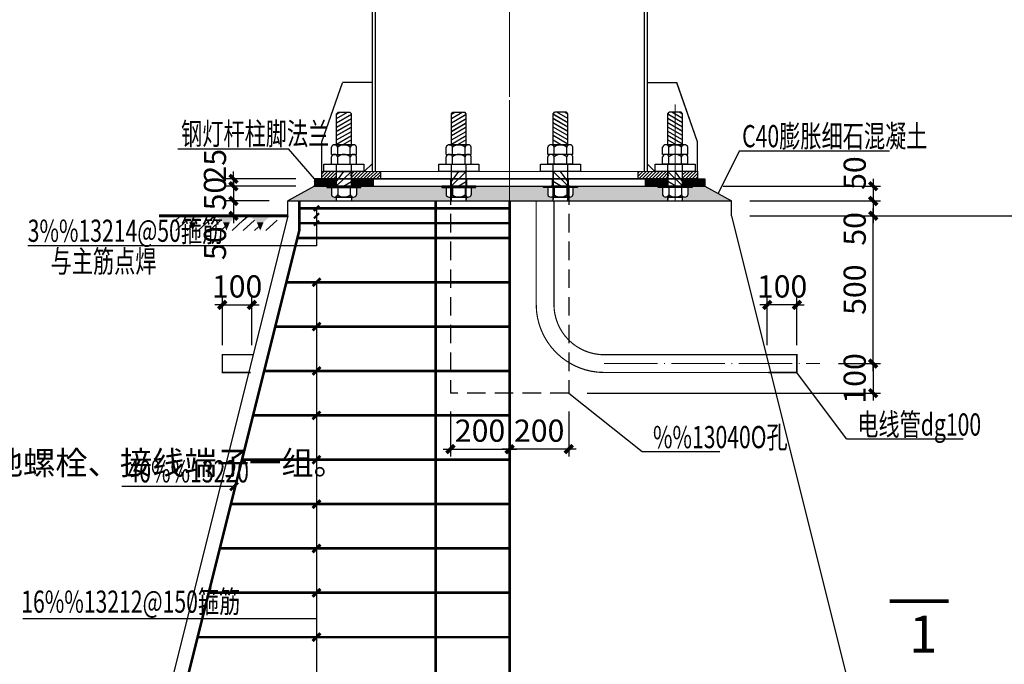
# Model space of a CAD drawing. Extents: x -851 to 12327, y 0 to 1918.
# Drawn here: x 10220 to 10353, y 231 to 319 of the extents above; entities that cross this region are included whole.
import ezdxf

# ---------------------------------------------------------------- set-up
doc = ezdxf.new("R2010")
doc.units = 0
doc.header["$MEASUREMENT"] = 0
doc.linetypes.add('ACAD_ISO04W100', pattern=[30, 24, -3, 0, -3])
doc.linetypes.add('DASHED', pattern=[0.75, 0.5, -0.25])
doc.layers.get('0').update_dxf_attribs({"linetype": 'CONTINUOUS'})
doc.layers.get('Defpoints').update_dxf_attribs({"linetype": 'CONTINUOUS'})
for name, color, linetype, lineweight in [('AXIS', 1, 'ACAD_ISO04W100', 0), ('REIN', 1, 'CONTINUOUS', 0), ('TEXT', 4, 'CONTINUOUS', 0)]:
    doc.layers.add(name, color=color, linetype=linetype, lineweight=lineweight)
for name, color, linetype in [('DIM', 3, 'CONTINUOUS'), ('THICK', 6, 'CONTINUOUS'), ('仿宋体2.5', 7, 'CONTINUOUS')]:
    doc.layers.add(name, color=color, linetype=linetype)
doc.styles.add('TSSD_DIMENSION', font='tssdeng.shx', dxfattribs={"width": 0.7, "bigfont": 'Hztxt.shx'})
doc.styles.add('TSSD_Label', font='tssdeng.shx', dxfattribs={"width": 0.7, "bigfont": 'hztxt.shx'})
doc.styles.add('TSSD_Rein', font='tssdeng.shx', dxfattribs={"width": 0.8, "bigfont": 'hztxt.shx'})
doc.styles.add('仿宋_GB2312', font='txt')
doc.dimstyles.new('TSSD_25_1', dxfattribs={"dimtxt": 3, "dimasz": 1, "dimexe": 1, "dimexo": 2.5, "dimgap": 1, "dimtad": 1, "dimdec": 0, "dimlfac": 25, "dimzin": 0, "dimdsep": 46, "dimtxsty": 'TSSD_DIMENSION', "dimblk": 'ARCHTICK', "dimblk1": 'ARCHTICK', "dimblk2": 'ARCHTICK', "dimcen": 0, "dimdle": 1, "dimclrt": 7, "dimadec": 0, "dimazin": 0, "dimtfac": 1, "dimtdec": 0, "dimtix": 1, "dimtmove": 2, "dimatfit": 3, "dimfxl": 1, "dimtolj": 1, "dimtzin": 0, "dimarcsym": 0})
pattern_1 = [(45, (121343.40265, -81941.197), (-0.224506403, 0.224506403), [])]

# ---------------------------------------------------------------- blocks, each defined once
blk = doc.blocks.new('_ArchTick')
at = {"color": 0, "linetype": 'ByBlock', "const_width": 0.5}
blk.add_lwpolyline([(-0.53, -0.53), (0.53, 0.53)], dxfattribs=at)
blk = doc.blocks.new('*D599')
at = {"layer": 'Defpoints', "color": 0, "transparency": 16777216}
for p in [(10316.58, 292.03), (10376.45, 292.03), (10336.58, 212.03)]:
    blk.add_point(p, dxfattribs=at)
at = {"layer": 'DIM', "color": 0, "lineweight": -2, "transparency": 16777216}
for p, q in [((10376.45, 211.03), (10376.45, 293.03)), ((10319.08, 292.03), (10377.45, 292.03)), ((10339.08, 212.03), (10377.45, 212.03))]:
    blk.add_line(p, q, dxfattribs=at)
for p, rotation in [((10376.45, 292.03), 90), ((10376.45, 212.03), 270)]:
    blk.add_blockref('_ArchTick', p, dxfattribs=dict(at, rotation=rotation))
at = {"layer": 'DIM', "color": 7, "transparency": 16777216, "insert": (10373.95, 252.03), "char_height": 3, "attachment_point": 5, "rotation": 90, "style": 'TSSD_DIMENSION'}
blk.add_mtext('\\A1;2000', dxfattribs=at)
blk = doc.blocks.new('$LinePat$自然土壤')
at = {"color": 0}
for p, q in [((0, -90), (71, -19)), ((0, -300), (211, -89)), ((420, -300), (630, -90)), ((210, -300), (286, -224))]:
    blk.add_line(p, q, dxfattribs=at)
for points in [[(0, 0), (630, 0), (168, -45), (462, -45)], [(168, -45), (462, -45), (252, -132), (378, -132)], [(252, -132), (378, -132), (315, -300)]]:
    blk.add_solid(points, dxfattribs=at)
blk = doc.blocks.new('*D600')
at = {"layer": 'Defpoints', "color": 0, "transparency": 16777216}
for p in [(10327.21, 292.03), (10335.75, 292.03), (10328.54, 272.03)]:
    blk.add_point(p, dxfattribs=at)
at = {"layer": 'DIM', "color": 0, "lineweight": -2, "transparency": 16777216}
for p, q in [((10335.75, 271.03), (10335.75, 293.03)), ((10329.71, 292.03), (10336.75, 292.03)), ((10331.04, 272.03), (10336.75, 272.03))]:
    blk.add_line(p, q, dxfattribs=at)
for p, rotation in [((10335.75, 292.03), 90), ((10335.75, 272.03), 270)]:
    blk.add_blockref('_ArchTick', p, dxfattribs=dict(at, rotation=rotation))
at = {"layer": 'DIM', "color": 7, "transparency": 16777216, "insert": (10333.25, 282.03), "char_height": 3, "attachment_point": 5, "rotation": 90, "style": 'TSSD_DIMENSION'}
blk.add_mtext('\\A1;500', dxfattribs=at)
blk = doc.blocks.new('*D601')
at = {"layer": 'Defpoints', "color": 0, "transparency": 16777216}
for p in [(10328.54, 272.03), (10294.58, 268.03), (10335.75, 268.03)]:
    blk.add_point(p, dxfattribs=at)
at = {"layer": 'DIM', "color": 0, "lineweight": -2, "transparency": 16777216}
for p, q in [((10335.75, 272.03), (10335.75, 273.03)), ((10331.04, 272.03), (10336.75, 272.03)), ((10335.75, 272.03), (10335.75, 268.03)), ((10297.08, 268.03), (10336.75, 268.03)), ((10335.75, 268.03), (10335.75, 267.03))]:
    blk.add_line(p, q, dxfattribs=at)
for p, rotation in [((10335.75, 272.03), 270), ((10335.75, 268.03), 90)]:
    blk.add_blockref('_ArchTick', p, dxfattribs=dict(at, rotation=rotation))
at = {"layer": 'DIM', "color": 7, "transparency": 16777216, "insert": (10333.25, 270.03), "char_height": 3, "attachment_point": 5, "rotation": 90, "style": 'TSSD_DIMENSION'}
blk.add_mtext('\\A1;100', dxfattribs=at)
blk = doc.blocks.new('*D602')
at = {"layer": 'Defpoints', "color": 0, "transparency": 16777216}
for p in [(10321.43, 279.97), (10321.43, 272.03), (10325.43, 272.03)]:
    blk.add_point(p, dxfattribs=at)
at = {"layer": 'DIM', "color": 0, "lineweight": -2, "transparency": 16777216}
for p, q in [((10321.43, 274.53), (10321.43, 280.97)), ((10325.43, 274.53), (10325.43, 280.97)), ((10321.43, 279.97), (10320.43, 279.97)), ((10325.43, 279.97), (10321.43, 279.97)), ((10325.43, 279.97), (10326.43, 279.97))]:
    blk.add_line(p, q, dxfattribs=at)
blk.add_blockref('_ArchTick', (10321.43, 279.97), dxfattribs=at)
at = {"layer": 'DIM', "color": 0, "lineweight": -2, "transparency": 16777216, "rotation": 180}
blk.add_blockref('_ArchTick', (10325.43, 279.97), dxfattribs=at)
at = {"layer": 'DIM', "color": 7, "transparency": 16777216, "insert": (10323.43, 282.47), "char_height": 3, "attachment_point": 5, "style": 'TSSD_DIMENSION'}
blk.add_mtext('\\A1;100', dxfattribs=at)
blk = doc.blocks.new('*D603')
at = {"layer": 'Defpoints', "color": 0, "transparency": 16777216}
for p in [(10260.18, 297.03), (10249.23, 296.03), (10260.18, 296.03)]:
    blk.add_point(p, dxfattribs=at)
at = {"layer": 'DIM', "color": 0, "lineweight": -2, "transparency": 16777216}
for p, q in [((10257.68, 297.03), (10248.23, 297.03)), ((10249.23, 297.03), (10249.23, 298.03)), ((10249.23, 297.03), (10249.23, 296.03)), ((10257.68, 296.03), (10248.23, 296.03)), ((10249.23, 296.03), (10249.23, 295.03))]:
    blk.add_line(p, q, dxfattribs=at)
for p, rotation in [((10249.23, 297.03), 270), ((10249.23, 296.03), 90)]:
    blk.add_blockref('_ArchTick', p, dxfattribs=dict(at, rotation=rotation))
at = {"layer": 'DIM', "color": 7, "transparency": 16777216, "insert": (10246.73, 298.8), "char_height": 3, "attachment_point": 5, "rotation": 90, "style": 'TSSD_DIMENSION'}
blk.add_mtext('\\A1;25', dxfattribs=at)
blk = doc.blocks.new('*D604')
at = {"layer": 'Defpoints', "color": 0, "transparency": 16777216}
for p in [(10260.18, 296.03), (10249.23, 294.03), (10256.58, 294.03)]:
    blk.add_point(p, dxfattribs=at)
at = {"layer": 'DIM', "color": 0, "lineweight": -2, "transparency": 16777216}
for p, q in [((10249.23, 296.03), (10249.23, 297.03)), ((10257.68, 296.03), (10248.23, 296.03)), ((10249.23, 296.03), (10249.23, 294.03)), ((10254.08, 294.03), (10248.23, 294.03)), ((10249.23, 294.03), (10249.23, 293.03))]:
    blk.add_line(p, q, dxfattribs=at)
for p, rotation in [((10249.23, 296.03), 270), ((10249.23, 294.03), 90)]:
    blk.add_blockref('_ArchTick', p, dxfattribs=dict(at, rotation=rotation))
at = {"layer": 'DIM', "color": 7, "transparency": 16777216, "insert": (10246.73, 295.03), "char_height": 3, "attachment_point": 5, "rotation": 90, "style": 'TSSD_DIMENSION'}
blk.add_mtext('\\A1;50', dxfattribs=at)
blk = doc.blocks.new('*D605')
at = {"layer": 'Defpoints', "color": 0, "transparency": 16777216}
for p in [(10256.58, 294.03), (10249.23, 292.03), (10256.58, 292.03)]:
    blk.add_point(p, dxfattribs=at)
at = {"layer": 'DIM', "color": 0, "lineweight": -2, "transparency": 16777216}
for p, q in [((10249.23, 295.03), (10249.23, 291.03)), ((10254.08, 294.03), (10248.23, 294.03)), ((10254.08, 292.03), (10248.23, 292.03))]:
    blk.add_line(p, q, dxfattribs=at)
for p, rotation in [((10249.23, 294.03), 90), ((10249.23, 292.03), 270)]:
    blk.add_blockref('_ArchTick', p, dxfattribs=dict(at, rotation=rotation))
at = {"layer": 'DIM', "color": 7, "transparency": 16777216, "insert": (10246.73, 288.31), "char_height": 3, "attachment_point": 5, "rotation": 90, "style": 'TSSD_DIMENSION'}
blk.add_mtext('\\A1;50', dxfattribs=at)
blk = doc.blocks.new('*D606')
at = {"layer": 'Defpoints', "color": 0, "transparency": 16777216}
for p in [(10278.58, 268.03), (10286.58, 268.03), (10286.58, 260.46)]:
    blk.add_point(p, dxfattribs=at)
at = {"layer": 'DIM', "color": 0, "lineweight": -2, "transparency": 16777216}
for p, q in [((10278.58, 265.53), (10278.58, 259.46)), ((10286.58, 265.53), (10286.58, 259.46)), ((10277.58, 260.46), (10287.58, 260.46))]:
    blk.add_line(p, q, dxfattribs=at)
at = {"layer": 'DIM', "color": 0, "lineweight": -2, "transparency": 16777216, "rotation": 180}
blk.add_blockref('_ArchTick', (10278.58, 260.46), dxfattribs=at)
at = {"layer": 'DIM', "color": 0, "lineweight": -2, "transparency": 16777216}
blk.add_blockref('_ArchTick', (10286.58, 260.46), dxfattribs=at)
at = {"layer": 'DIM', "color": 7, "transparency": 16777216, "insert": (10282.58, 262.96), "char_height": 3, "attachment_point": 5, "style": 'TSSD_DIMENSION'}
blk.add_mtext('\\A1;200', dxfattribs=at)
blk = doc.blocks.new('*D607')
at = {"layer": 'Defpoints', "color": 0, "transparency": 16777216}
for p in [(10286.58, 268.03), (10294.58, 268.03), (10286.58, 260.46)]:
    blk.add_point(p, dxfattribs=at)
at = {"layer": 'DIM', "color": 0, "lineweight": -2, "transparency": 16777216}
for p, q in [((10286.58, 265.53), (10286.58, 259.46)), ((10294.58, 265.53), (10294.58, 259.46)), ((10295.58, 260.46), (10285.58, 260.46))]:
    blk.add_line(p, q, dxfattribs=at)
at = {"layer": 'DIM', "color": 0, "lineweight": -2, "transparency": 16777216, "rotation": 180}
blk.add_blockref('_ArchTick', (10286.58, 260.46), dxfattribs=at)
at = {"layer": 'DIM', "color": 0, "lineweight": -2, "transparency": 16777216}
blk.add_blockref('_ArchTick', (10294.58, 260.46), dxfattribs=at)
at = {"layer": 'DIM', "color": 7, "transparency": 16777216, "insert": (10290.58, 262.96), "char_height": 3, "attachment_point": 5, "style": 'TSSD_DIMENSION'}
blk.add_mtext('\\A1;200', dxfattribs=at)
blk = doc.blocks.new('*D608')
at = {"layer": 'Defpoints', "color": 0, "transparency": 16777216}
for p in [(10251.73, 279.97), (10247.73, 272.03), (10251.73, 272.03)]:
    blk.add_point(p, dxfattribs=at)
at = {"layer": 'DIM', "color": 0, "lineweight": -2, "transparency": 16777216}
for p, q in [((10247.73, 274.53), (10247.73, 280.97)), ((10251.73, 274.53), (10251.73, 280.97)), ((10247.73, 279.97), (10246.73, 279.97)), ((10247.73, 279.97), (10251.73, 279.97)), ((10251.73, 279.97), (10252.73, 279.97))]:
    blk.add_line(p, q, dxfattribs=at)
blk.add_blockref('_ArchTick', (10247.73, 279.97), dxfattribs=at)
at = {"layer": 'DIM', "color": 0, "lineweight": -2, "transparency": 16777216, "rotation": 180}
blk.add_blockref('_ArchTick', (10251.73, 279.97), dxfattribs=at)
at = {"layer": 'DIM', "color": 7, "transparency": 16777216, "insert": (10249.73, 282.47), "char_height": 3, "attachment_point": 5, "style": 'TSSD_DIMENSION'}
blk.add_mtext('\\A1;100', dxfattribs=at)
blk = doc.blocks.new('*D609')
at = {"layer": 'Defpoints', "color": 0, "transparency": 16777216}
for p in [(10312.98, 296.03), (10316.58, 294.03), (10335.75, 294.03)]:
    blk.add_point(p, dxfattribs=at)
at = {"layer": 'DIM', "color": 0, "lineweight": -2, "transparency": 16777216}
for p, q in [((10335.75, 297.03), (10335.75, 293.03)), ((10315.48, 296.03), (10336.75, 296.03)), ((10319.08, 294.03), (10336.75, 294.03))]:
    blk.add_line(p, q, dxfattribs=at)
for p, rotation in [((10335.75, 296.03), 90), ((10335.75, 294.03), 270)]:
    blk.add_blockref('_ArchTick', p, dxfattribs=dict(at, rotation=rotation))
at = {"layer": 'DIM', "color": 7, "transparency": 16777216, "insert": (10333.25, 297.8), "char_height": 3, "attachment_point": 5, "rotation": 90, "style": 'TSSD_DIMENSION'}
blk.add_mtext('\\A1;50', dxfattribs=at)
blk = doc.blocks.new('*D610')
at = {"layer": 'Defpoints', "color": 0, "transparency": 16777216}
for p in [(10316.58, 294.03), (10316.58, 292.03), (10335.75, 292.03)]:
    blk.add_point(p, dxfattribs=at)
at = {"layer": 'DIM', "color": 0, "lineweight": -2, "transparency": 16777216}
for p, q in [((10335.75, 295.03), (10335.75, 291.03)), ((10319.08, 294.03), (10336.75, 294.03)), ((10319.08, 292.03), (10336.75, 292.03))]:
    blk.add_line(p, q, dxfattribs=at)
for p, rotation in [((10335.75, 294.03), 90), ((10335.75, 292.03), 270)]:
    blk.add_blockref('_ArchTick', p, dxfattribs=dict(at, rotation=rotation))
at = {"layer": 'DIM', "color": 7, "transparency": 16777216, "insert": (10333.25, 290.26), "char_height": 3, "attachment_point": 5, "rotation": 90, "style": 'TSSD_DIMENSION'}
blk.add_mtext('\\A1;50', dxfattribs=at)

msp = doc.modelspace()

# ---------------------------------------------------------------- hatches: boundary and pattern name
at = {"linetype": 'ByBlock'}
h = msp.add_hatch(dxfattribs=at)
h.set_pattern_fill('ANSI33', color=8, scale=0.02)
h.set_pattern_definition([(45, (9431.06016, 1603.32716), (-0.089802561, 0.089802561), []), (45, (9431.14996, 1603.32716), (-0.089802561, 0.089802561), [0.0635, -0.03175])])
h.paths.add_polyline_path([(10263.10368, 296.0298), (10263.10368, 297.0298), (10260.17868, 297.0298), (10260.17868, 296.0298)])
h.paths.add_polyline_path([(10265.25368, 297.0298), (10265.25368, 296.0298), (10268.17868, 296.0298), (10268.17868, 297.0298)])
h = msp.add_hatch()
h.set_pattern_fill('ANSI31', color=8, scale=0.1)
h.set_pattern_definition(pattern_1)
h.paths.add_polyline_path([(10269.17868, 298.0298), (10265.02181, 298.0298), (10265.02181, 297.0298), (10269.17868, 297.0298)])
h.paths.add_polyline_path([(10263.17868, 298.0298), (10262.35618, 298.0298), (10261.17868, 298.0298), (10261.17868, 297.0298), (10263.17868, 297.0298)])
h = msp.add_hatch()
h.set_pattern_fill('ANSI31', color=8, scale=0.1)
h.set_pattern_definition(pattern_1)
h.paths.add_polyline_path([(10303.97868, 298.0298), (10308.13554, 298.0298), (10308.13554, 297.0298), (10303.97868, 297.0298)])
h.paths.add_polyline_path([(10309.97868, 298.0298), (10310.80118, 298.0298), (10311.97868, 298.0298), (10311.97868, 297.0298), (10309.97868, 297.0298)])
h = msp.add_hatch(dxfattribs=at)
h.set_pattern_fill('ANSI33', color=8, scale=0.02)
h.set_pattern_definition([(45, (9475.86016, 1603.32716), (-0.089802561, 0.089802561), []), (45, (9475.94996, 1603.32716), (-0.089802561, 0.089802561), [0.0635, -0.03175])])
h.paths.add_polyline_path([(10307.90368, 296.0298), (10307.90368, 297.0298), (10304.97868, 297.0298), (10304.97868, 296.0298)])
h.paths.add_polyline_path([(10310.05368, 297.0298), (10310.05368, 296.0298), (10312.97868, 296.0298), (10312.97868, 297.0298)])
h = msp.add_hatch(dxfattribs=at)
h.set_pattern_fill('AR-CONC', color=8, scale=0.01)
h.set_pattern_definition([(50, (9431.0602, 1603.3272), (1.8218467, -0.1593909), [0.1905, -2.0955]), (355, (9431.0602, 1603.3272), (-0.3524283, 1.9105664), [0.1524, -1.6764]), (100.451, (9431.212, 1603.3139), (1.469425, 1.7511669), [0.1619, -1.7809]), (46.1842, (9431.0602, 1603.8352), (2.7107904, -0.4204233), [0.28575, -3.14325]), (96.6356, (9431.286, 1603.8), (2.3740423, 2.4742556), [0.24285, -2.67135]), (351.184, (9431.0602, 1603.8352), (2.374046, 2.474251), [0.2286, -2.5146]), (21, (9431.3142, 1603.7082), (1.5161488, -1.0226552), [0.1905, -2.0955]), (326, (9431.3142, 1603.7082), (0.6180203, 1.8418797), [0.1524, -1.6764]), (71.4514, (9431.4405, 1603.623), (2.134165, 0.8192286), [0.1619, -1.7809]), (37.5, (9431.06016, 1603.32716), (0.03088603, 0.8455504), [0, -1.65608, 0, -1.7018, 0, -1.68275]), (7.5, (9431.0602, 1603.3272), (0.6681966, 1.00180575), [0, -0.97028, 0, -1.61798, 0, -0.64135]), (327.5, (9430.49374, 1603.32716), (1.35590595, -0.05728744), [0, -0.635, 0, -1.9812, 0, -2.6289]), (317.5, (9430.2397, 1603.3272), (1.4812918, 0.2542649), [0, -0.8255, 0, -1.31572, 0, -1.8669])])
h.paths.add_polyline_path([(10262.47868, 295.852), (10261.87811, 295.852), (10261.87811, 296.0298), (10260.17868, 296.0298), (10256.57868, 294.0298), (10263.17868, 294.0298), (10263.17868, 294.55201), (10262.90681, 294.55201, -0.340517255), (10262.47868, 294.877)])
h.paths.add_polyline_path([(10278.00368, 294.877), (10278.00368, 295.852), (10277.40311, 295.852), (10277.40311, 296.0298), (10266.47925, 296.0298), (10266.47925, 295.852), (10265.87867, 295.852), (10265.87867, 294.87703, -0.33787806), (10265.45474, 294.55201), (10265.17868, 294.55201), (10265.17868, 294.2298), (10265.17868, 294.0298), (10278.70368, 294.0298), (10278.70368, 294.55201), (10278.43181, 294.55201, -0.340517255)])
h.paths.add_polyline_path([(10286.57868, 296.0298), (10282.00425, 296.0298), (10282.00425, 295.852), (10281.40367, 295.852), (10281.40367, 294.87703, -0.33787806), (10280.97974, 294.55201), (10280.70368, 294.55201), (10280.70368, 294.2298), (10280.70368, 294.0298), (10286.57868, 294.0298)])
h.paths.add_polyline_path([(10291.75368, 294.87703), (10291.75368, 295.852), (10291.15311, 295.852), (10291.15311, 296.0298), (10286.57868, 296.0298), (10286.57868, 294.0298), (10292.45368, 294.0298), (10292.45368, 294.55201), (10292.17975, 294.55201, -0.339232401)])
h.paths.add_polyline_path([(10307.27868, 295.852), (10306.67811, 295.852), (10306.67811, 296.0298), (10304.97868, 296.0298), (10295.75425, 296.0298), (10295.75425, 295.852), (10295.15367, 295.852), (10295.15367, 294.877, -0.336561012), (10294.7318, 294.55201), (10294.45368, 294.55201), (10294.45368, 294.2298), (10294.45368, 294.0298), (10307.97868, 294.0298), (10307.97868, 294.55201), (10307.70475, 294.55201, -0.339232401), (10307.27868, 294.87703)])
h.paths.add_polyline_path([(10312.97868, 296.0298), (10311.27925, 296.0298), (10311.27925, 295.852), (10310.67867, 295.852), (10310.67867, 294.877, -0.336561012), (10310.2568, 294.55201), (10309.97868, 294.55201), (10309.97868, 294.2298), (10309.97868, 294.0298), (10316.57868, 294.0298)])

# ---------------------------------------------------------------- linework, layer by layer
for p, q in [((10267.97868, 334.76011), (10267.97868, 298.0298)), ((10268.37868, 334.76011), (10268.37868, 298.0298)), ((10304.77868, 334.78276), (10304.77868, 298.05244)), ((10305.17868, 334.78276), (10305.17868, 298.05244)), ((10261.17868, 302.0298), (10263.97868, 310.0298)), ((10267.97868, 310.05244), (10263.97868, 310.05244)), ((10305.17868, 310.05244), (10309.17868, 310.05244)), ((10305.17868, 310.05244), (10309.17868, 310.05244)), ((10311.97868, 302.05244), (10309.17868, 310.05244)), ((10311.97868, 302.0298), (10309.17868, 310.0298)), ((10263.17868, 305.8298), (10263.37868, 306.0298)), ((10263.17868, 301.62979), (10263.17868, 305.8298)), ((10263.37868, 306.0298), (10264.97868, 306.0298)), ((10265.17868, 305.8298), (10264.97868, 306.0298)), ((10265.17868, 301.62979), (10265.17868, 305.8298)), ((10278.70368, 305.8298), (10278.90368, 306.0298)), ((10278.70368, 301.62979), (10278.70368, 305.8298)), ((10278.90368, 306.0298), (10280.50368, 306.0298)), ((10280.70368, 305.8298), (10280.50368, 306.0298)), ((10280.70368, 301.62979), (10280.70368, 305.8298)), ((10292.45368, 305.8298), (10292.65368, 306.0298)), ((10292.45368, 301.62979), (10292.45368, 305.8298)), ((10294.25368, 306.0298), (10292.65368, 306.0298)), ((10294.45368, 305.8298), (10294.25368, 306.0298)), ((10294.45368, 301.62979), (10294.45368, 305.8298)), ((10307.97868, 305.8298), (10308.17868, 306.0298)), ((10307.97868, 301.62979), (10307.97868, 305.8298)), ((10309.77868, 306.0298), (10308.17868, 306.0298)), ((10309.97868, 305.8298), (10309.77868, 306.0298)), ((10309.97868, 301.62979), (10309.97868, 305.8298)), ((10241.72286, 301.10313), (10256.65982, 301.10313)), ((10261.17868, 298.0298), (10261.17868, 302.0298)), ((10262.47868, 300.3298), (10262.47868, 301.3048)), ((10262.90368, 301.6298), (10265.45367, 301.6298)), ((10265.17868, 301.62979), (10263.17868, 301.62979)), ((10263.32868, 300.3298), (10263.32868, 301.3048)), ((10265.17868, 301.72039), (10265.02176, 301.62979)), ((10265.02868, 300.3298), (10265.02868, 301.3048)), ((10265.87867, 300.3298), (10265.87867, 301.3048)), ((10278.00368, 300.3298), (10278.00368, 301.3048)), ((10278.42868, 301.6298), (10280.97867, 301.6298)), ((10280.70368, 301.62979), (10278.70368, 301.62979)), ((10278.85368, 300.3298), (10278.85368, 301.3048)), ((10280.70368, 301.72039), (10280.54676, 301.62979)), ((10280.55368, 300.3298), (10280.55368, 301.3048)), ((10281.40367, 300.3298), (10281.40367, 301.3048)), ((10291.75368, 300.3298), (10291.75368, 301.3048)), ((10294.72867, 301.6298), (10292.17868, 301.6298)), ((10292.45368, 301.72039), (10292.6106, 301.62979)), ((10292.45368, 301.62979), (10294.45368, 301.62979)), ((10292.60368, 300.3298), (10292.60368, 301.3048)), ((10294.30368, 300.3298), (10294.30368, 301.3048)), ((10295.15367, 300.3298), (10295.15367, 301.3048)), ((10307.27868, 300.3298), (10307.27868, 301.3048)), ((10310.25367, 301.6298), (10307.70368, 301.6298)), ((10307.97868, 301.72039), (10308.1356, 301.62979)), ((10307.97868, 301.62979), (10309.97868, 301.62979)), ((10308.12868, 300.3298), (10308.12868, 301.3048)), ((10309.82868, 300.3298), (10309.82868, 301.3048)), ((10310.67867, 300.3298), (10310.67867, 301.3048)), ((10311.97868, 298.05244), (10311.97868, 302.05244)), ((10311.97868, 298.0298), (10311.97868, 302.0298)), ((10262.47868, 300.3298), (10265.87867, 300.3298)), ((10262.47868, 299.0298), (10262.47868, 300.00479)), ((10262.90368, 300.3298), (10265.45367, 300.3298)), ((10263.32868, 299.0298), (10263.32868, 300.00479)), ((10265.02868, 299.0298), (10265.02868, 300.00479)), ((10265.87867, 299.0298), (10265.87867, 300.00479)), ((10278.00368, 300.3298), (10281.40367, 300.3298)), ((10278.00368, 299.0298), (10278.00368, 300.00479)), ((10278.42868, 300.3298), (10280.97867, 300.3298)), ((10278.85368, 299.0298), (10278.85368, 300.00479)), ((10280.55368, 299.0298), (10280.55368, 300.00479)), ((10281.40367, 299.0298), (10281.40367, 300.00479)), ((10295.15367, 300.3298), (10291.75368, 300.3298)), ((10291.75368, 299.0298), (10291.75368, 300.00479)), ((10294.72867, 300.3298), (10292.17868, 300.3298)), ((10292.60368, 299.0298), (10292.60368, 300.00479)), ((10294.30368, 299.0298), (10294.30368, 300.00479)), ((10295.15367, 299.0298), (10295.15367, 300.00479)), ((10310.67867, 300.3298), (10307.27868, 300.3298)), ((10307.27868, 299.0298), (10307.27868, 300.00479)), ((10310.25367, 300.3298), (10307.70368, 300.3298)), ((10308.12868, 299.0298), (10308.12868, 300.00479)), ((10309.82868, 299.0298), (10309.82868, 300.00479)), ((10310.67867, 299.0298), (10310.67867, 300.00479)), ((10317.60538, 300.77862), (10314.77868, 295.0298)), ((10337.93785, 300.77862), (10317.60538, 300.77862)), ((10262.47868, 299.0298), (10265.87867, 299.0298)), ((10263.17868, 296.0298), (10263.17868, 299.0298)), ((10265.17868, 296.0298), (10265.17868, 299.0298)), ((10267.97868, 299.05244), (10266.97868, 298.05244)), ((10278.00368, 299.0298), (10281.40367, 299.0298)), ((10278.70368, 296.0298), (10278.70368, 299.0298)), ((10280.70368, 296.0298), (10280.70368, 299.0298)), ((10295.15367, 299.0298), (10291.75368, 299.0298)), ((10292.45368, 296.0298), (10292.45368, 299.0298)), ((10294.45368, 296.0298), (10294.45368, 299.0298)), ((10305.17868, 299.05244), (10306.17868, 298.05244)), ((10310.67867, 299.0298), (10307.27868, 299.0298)), ((10307.97868, 296.0298), (10307.97868, 299.0298)), ((10309.97868, 296.0298), (10309.97868, 299.0298)), ((10263.10368, 296.0298), (10263.10368, 297.0298)), ((10263.17868, 296.0298), (10263.17868, 298.0298)), ((10263.17868, 298.0298), (10265.17868, 298.0298)), ((10265.17868, 298.0298), (10265.17868, 296.0298)), ((10265.25368, 296.0298), (10265.25368, 297.0298)), ((10269.17868, 297.0298), (10269.17868, 298.0298)), ((10278.62868, 296.0298), (10278.62868, 297.0298)), ((10278.70368, 296.0298), (10278.70368, 298.0298)), ((10278.70368, 298.0298), (10280.70368, 298.0298)), ((10280.70368, 297.0298), (10280.70368, 296.0298)), ((10280.77868, 296.0298), (10280.77868, 297.0298)), ((10292.37868, 296.0298), (10292.37868, 297.0298)), ((10294.45368, 298.0298), (10292.45368, 298.0298)), ((10292.45368, 298.0298), (10292.45368, 296.0298)), ((10294.45368, 296.0298), (10294.45368, 298.0298)), ((10294.52868, 296.0298), (10294.52868, 297.0298)), ((10303.97868, 297.0298), (10303.97868, 298.0298)), ((10307.90368, 296.0298), (10307.90368, 297.0298)), ((10309.97868, 298.0298), (10307.97868, 298.0298)), ((10307.97868, 298.0298), (10307.97868, 296.0298)), ((10309.97868, 296.0298), (10309.97868, 298.0298)), ((10310.05368, 296.0298), (10310.05368, 297.0298)), ((10262.47868, 295.852), (10265.87867, 295.852)), ((10262.47868, 295.852), (10262.47868, 294.877)), ((10262.90368, 296.0298), (10265.45367, 296.0298)), ((10263.32868, 295.852), (10263.32868, 294.877)), ((10265.02868, 295.852), (10265.02868, 294.877)), ((10265.87867, 295.852), (10265.87867, 294.877)), ((10278.00368, 295.852), (10281.40367, 295.852)), ((10278.00368, 295.852), (10278.00368, 294.877)), ((10278.42868, 296.0298), (10280.97867, 296.0298)), ((10278.70368, 294.0298), (10278.70368, 296.7298)), ((10278.85368, 295.852), (10278.85368, 294.877)), ((10280.55368, 295.852), (10280.55368, 294.877)), ((10280.70368, 294.0298), (10280.70368, 296.7298)), ((10281.40367, 295.852), (10281.40367, 294.877)), ((10295.15367, 295.852), (10291.75368, 295.852)), ((10291.75368, 295.852), (10291.75368, 294.877)), ((10294.72867, 296.0298), (10292.17868, 296.0298)), ((10292.45368, 294.0298), (10292.45368, 296.7298)), ((10292.60368, 295.852), (10292.60368, 294.877)), ((10294.30368, 295.852), (10294.30368, 294.877)), ((10294.45368, 294.0298), (10294.45368, 296.7298)), ((10295.15367, 295.852), (10295.15367, 294.877)), ((10310.67867, 295.852), (10307.27868, 295.852)), ((10307.27868, 295.852), (10307.27868, 294.877)), ((10310.25367, 296.0298), (10307.70368, 296.0298)), ((10308.12868, 295.852), (10308.12868, 294.877)), ((10309.82868, 295.852), (10309.82868, 294.877)), ((10310.67867, 295.852), (10310.67867, 294.877)), ((10262.90368, 294.55201), (10265.45367, 294.55201)), ((10263.17868, 294.0298), (10263.17868, 294.7298)), ((10265.17868, 294.55201), (10263.17868, 294.55201)), ((10265.17868, 294.7298), (10265.17868, 294.0298)), ((10278.42868, 294.55201), (10280.97867, 294.55201)), ((10278.70368, 294.2298), (10278.70368, 294.7298)), ((10280.70368, 294.55201), (10278.70368, 294.55201)), ((10280.70368, 294.7298), (10280.70368, 294.2298)), ((10294.72867, 294.55201), (10292.17868, 294.55201)), ((10292.45368, 294.7298), (10292.45368, 294.2298)), ((10292.45368, 294.55201), (10294.45368, 294.55201)), ((10294.45368, 294.2298), (10294.45368, 294.7298)), ((10310.25367, 294.55201), (10307.70368, 294.55201)), ((10307.97868, 294.0298), (10307.97868, 294.7298)), ((10307.97868, 294.7298), (10307.97868, 294.2298)), ((10307.97868, 294.55201), (10309.97868, 294.55201)), ((10309.97868, 294.0298), (10309.97868, 294.7298)), ((10309.97868, 294.2298), (10309.97868, 294.7298)), ((10256.57868, 292.0298), (10256.57868, 294.0298)), ((10256.57868, 294.0298), (10316.57868, 294.0298)), ((10256.57868, 294.0298), (10316.57868, 294.0298)), ((10316.57868, 292.0298), (10316.57868, 294.0298)), ((10256.57868, 292.0298), (10236.57868, 212.0298)), ((10316.57868, 292.0298), (10336.57868, 212.0298)), ((10332.12964, 261.83793), (10325.42868, 270.8298)), ((10294.57868, 268.0298), (10304.50422, 260.13602)), ((10332.12964, 261.83793), (10347.91528, 261.83793)), ((10304.50422, 260.13602), (10315.02689, 260.13602)), ((10249.3244, 255.42322), (10234.12429, 255.42322)), ((10260.46715, 237.50458), (10220.76987, 237.50458))]:
    msp.add_line(p, q)
at = {"color": 8}
for p, q in [((10263.17868, 305.18451), (10264.64275, 306.0298)), ((10263.17868, 305.76186), (10263.64276, 306.0298)), ((10263.17868, 304.60716), (10265.17868, 305.76187)), ((10263.17868, 304.60716), (10265.05188, 305.68865)), ((10263.17868, 304.02981), (10265.17868, 305.18451)), ((10263.17868, 304.0298), (10265.05188, 305.1113)), ((10278.70368, 305.18451), (10280.16775, 306.0298)), ((10278.70368, 305.76186), (10279.16776, 306.0298)), ((10278.70368, 304.60716), (10280.70368, 305.76187)), ((10278.70368, 304.60716), (10280.57688, 305.68865)), ((10278.70368, 304.02981), (10280.70368, 305.18451)), ((10278.70368, 304.0298), (10280.57688, 305.1113)), ((10294.45368, 304.60716), (10292.45368, 305.76187)), ((10294.45368, 304.02981), (10292.45368, 305.18451)), ((10294.45368, 304.60716), (10292.58047, 305.68865)), ((10294.45368, 304.0298), (10292.58047, 305.1113)), ((10294.45368, 305.18451), (10292.9896, 306.0298)), ((10294.45368, 305.76186), (10293.9896, 306.0298)), ((10309.97868, 304.60716), (10307.97868, 305.76187)), ((10309.97868, 304.02981), (10307.97868, 305.18451)), ((10309.97868, 304.60716), (10308.10547, 305.68865)), ((10309.97868, 304.0298), (10308.10547, 305.1113)), ((10309.97868, 305.18451), (10308.5146, 306.0298)), ((10309.97868, 305.76186), (10309.5146, 306.0298)), ((10263.17868, 303.45246), (10265.17868, 304.60716)), ((10263.17868, 303.45245), (10265.05188, 304.53394)), ((10263.17868, 302.8751), (10265.17868, 304.0298)), ((10263.17868, 302.87509), (10265.05188, 303.95659)), ((10278.70368, 303.45246), (10280.70368, 304.60716)), ((10278.70368, 303.45245), (10280.57688, 304.53394)), ((10278.70368, 302.8751), (10280.70368, 304.0298)), ((10278.70368, 302.87509), (10280.57688, 303.95659)), ((10294.45368, 303.45246), (10292.45368, 304.60716)), ((10294.45368, 302.8751), (10292.45368, 304.0298)), ((10294.45368, 303.45245), (10292.58047, 304.53394)), ((10294.45368, 302.87509), (10292.58047, 303.95659)), ((10309.97868, 303.45246), (10307.97868, 304.60716)), ((10309.97868, 302.87509), (10307.97868, 304.0298)), ((10309.97868, 303.45245), (10308.10547, 304.53394)), ((10263.17868, 302.29775), (10265.17868, 303.45245)), ((10263.17868, 301.72039), (10265.17868, 302.87509)), ((10265.17868, 302.29775), (10264.02176, 301.62979)), ((10278.70368, 302.29775), (10280.70368, 303.45245)), ((10278.70368, 301.72039), (10280.70368, 302.87509)), ((10280.70368, 302.29775), (10279.54676, 301.62979)), ((10294.45368, 302.29775), (10292.45368, 303.45245)), ((10294.45368, 301.72039), (10292.45368, 302.87509)), ((10292.45368, 302.29775), (10293.6106, 301.62979)), ((10309.97868, 302.29775), (10307.97868, 303.45245)), ((10309.97868, 301.72039), (10307.97868, 302.87509)), ((10307.97868, 302.29775), (10309.1356, 301.62979)), ((10263.17868, 296.65245), (10264.17868, 298.0298)), ((10263.17868, 296.07509), (10265.17868, 298.0298)), ((10278.70368, 296.65245), (10279.70368, 298.0298)), ((10278.70368, 296.07509), (10280.70368, 298.0298)), ((10294.45368, 296.07509), (10292.45368, 298.0298)), ((10294.45368, 296.65245), (10293.45368, 298.0298)), ((10309.97868, 296.07509), (10307.97868, 298.0298)), ((10309.97868, 296.65245), (10308.97868, 298.0298)), ((10263.79227, 295.852), (10265.17868, 296.65245)), ((10279.31727, 295.852), (10280.70368, 296.65245)), ((10293.84009, 295.852), (10292.45368, 296.65245)), ((10309.36509, 295.852), (10307.97868, 296.65245))]:
    msp.add_line(p, q, dxfattribs=at)
at = {"linetype": 'ByBlock'}
for p, q in [((10260.17868, 297.0298), (10312.97868, 297.0298)), ((10260.17868, 296.0298), (10256.57868, 294.0298)), ((10260.17868, 296.0298), (10312.97868, 296.0298)), ((10312.97868, 296.0298), (10316.57868, 294.0298))]:
    msp.add_line(p, q, dxfattribs=at)
at = {"linetype": 'DASHED', "ltscale": 5}
for p, q in [((10278.57868, 296.0298), (10278.57868, 268.0298)), ((10294.57868, 296.0298), (10294.57868, 268.0298)), ((10294.57868, 268.0298), (10278.57868, 268.0298))]:
    msp.add_line(p, q, dxfattribs=at)
at = {"linetype": 'ByBlock'}
for points in [[(10268.17868, 297.0298), (10260.17868, 297.0298), (10260.17868, 296.0298), (10268.17868, 296.0298)], [(10304.97868, 297.0298), (10312.97868, 297.0298), (10312.97868, 296.0298), (10304.97868, 296.0298)]]:
    msp.add_lwpolyline(points, close=True, dxfattribs=at)
for points in [[(10261.17868, 298.0298), (10311.97868, 298.05244), (10311.97868, 297.05244), (10261.17868, 297.0298)], [(10261.87811, 295.852), (10266.47925, 295.852), (10266.47925, 296.0298), (10261.87811, 296.0298)], [(10277.40311, 295.852), (10282.00425, 295.852), (10282.00425, 296.0298), (10277.40311, 296.0298)], [(10295.75425, 295.852), (10291.15311, 295.852), (10291.15311, 296.0298), (10295.75425, 296.0298)], [(10311.27925, 295.852), (10306.67811, 295.852), (10306.67811, 296.0298), (10311.27925, 296.0298)]]:
    msp.add_lwpolyline(points, close=True)
at = {"linetype": 'DASHED', "ltscale": 3, "const_width": 0.16}
msp.add_lwpolyline([(10292.57868, 294.0298), (10292.57868, 280.0298, 0.414213562), (10299.37868, 273.2298), (10325.42868, 273.2298), (10325.42868, 270.8298), (10299.37868, 270.8298, -0.414213562), (10290.17868, 280.0298), (10290.17868, 294.0298)], format="xyb", dxfattribs=at)
for points, const_width in [([(10239.14617, 292.0298), (10256.57868, 292.0298)], 0.4), ([(10251.87868, 273.2298), (10247.72868, 273.2298), (10247.72868, 270.8298), (10251.57868, 270.8298)], 0.2), ([(10321.27868, 273.2298), (10325.42868, 273.2298), (10325.42868, 270.8298), (10321.57868, 270.8298)], 0.2), ([(10249.85473, 255.95356), (10248.79407, 254.89289)], 0.4)]:
    msp.add_lwpolyline(points, dxfattribs=dict(const_width=const_width))
for centre, radius, start, end in [((10262.90368, 301.18942), 0.44039, 15.192472, 164.8116422), ((10264.17868, 300.35578), 1.27402, 48.1502718, 131.8497282), ((10265.45367, 301.18942), 0.44038, 15.1848324, 164.8110534), ((10278.42868, 301.18942), 0.44039, 15.192472, 164.8116422), ((10279.70368, 300.35578), 1.27402, 48.1502718, 131.8497282), ((10280.97867, 301.18942), 0.44038, 15.1848324, 164.8110534), ((10292.17868, 301.18942), 0.44038, 15.1889466, 164.8151676), ((10293.45368, 300.35578), 1.27402, 48.1502718, 131.8497282), ((10294.72867, 301.18942), 0.44039, 15.1883578, 164.807528), ((10307.70368, 301.18942), 0.44038, 15.1889466, 164.8151676), ((10308.97868, 300.35578), 1.27402, 48.1502718, 131.8497282), ((10310.25367, 301.18942), 0.44039, 15.1883578, 164.807528), ((10262.90368, 299.88942), 0.44039, 15.192472, 164.8116422), ((10264.17868, 299.05578), 1.27402, 48.1502718, 131.8497282), ((10265.45367, 299.88941), 0.44038, 15.1848324, 164.8110534), ((10278.42868, 299.88942), 0.44039, 15.192472, 164.8116422), ((10279.70368, 299.05578), 1.27402, 48.1502718, 131.8497282), ((10280.97867, 299.88941), 0.44038, 15.1848324, 164.8110534), ((10292.17868, 299.88941), 0.44038, 15.1889466, 164.8151676), ((10293.45368, 299.05578), 1.27402, 48.1502718, 131.8497282), ((10294.72867, 299.88942), 0.44039, 15.1883578, 164.807528), ((10307.70368, 299.88941), 0.44038, 15.1889466, 164.8151676), ((10308.97868, 299.05578), 1.27402, 48.1502718, 131.8497282), ((10310.25367, 299.88942), 0.44039, 15.1883578, 164.807528), ((10262.90368, 294.99238), 0.44039, 195.1883578, 344.807528), ((10264.17868, 295.82602), 1.27402, 228.1502718, 311.8497282), ((10265.45367, 294.99238), 0.44038, 195.1889466, 344.8151676), ((10278.42868, 294.99238), 0.44039, 195.1883578, 344.807528), ((10279.70368, 295.82602), 1.27402, 228.1502718, 311.8497282), ((10280.97867, 294.99238), 0.44038, 195.1889466, 344.8151676), ((10292.17868, 294.99238), 0.44038, 195.1848324, 344.8110534), ((10293.45368, 295.82602), 1.27402, 228.1502718, 311.8497282), ((10294.72867, 294.99238), 0.44039, 195.192472, 344.8116422), ((10307.70368, 294.99238), 0.44038, 195.1848324, 344.8110534), ((10308.97868, 295.82602), 1.27402, 228.1502718, 311.8497282), ((10310.25367, 294.99238), 0.44039, 195.192472, 344.8116422)]:
    msp.add_arc(centre, radius, start, end)
for points in [[(10261.47868, 298.0298), (10261.47868, 299.0298), (10266.87867, 299.0298), (10266.87867, 298.0298)], [(10277.00368, 298.0298), (10277.00368, 299.0298), (10282.40367, 299.0298), (10282.40367, 298.0298)], [(10290.75368, 298.0298), (10290.75368, 299.0298), (10296.15367, 299.0298), (10296.15367, 298.0298)], [(10306.27868, 298.0298), (10306.27868, 299.0298), (10311.67867, 299.0298), (10311.67867, 298.0298)]]:
    msp.add_3dface(points)
at = {"layer": 'AXIS', "ltscale": 0.5}
msp.add_line((10286.57868, 350.32276), (10286.57868, 142.90098), dxfattribs=at)
at = {"layer": 'AXIS', "ltscale": 0.3}
for p, q in [((10286.57868, 316.74857), (10286.57868, 207.88816)), ((10299.37868, 272.0298), (10328.54366, 272.0298))]:
    msp.add_line(p, q, dxfattribs=at)
at = {"layer": 'AXIS'}
msp.add_line((10308.97868, 294.0298), (10308.97868, 307.07069), dxfattribs=at)
msp.add_line((10308.97868, 294.0298), (10308.97868, 307.07069), dxfattribs=at)
at = {"layer": 'DIM'}
for p, q in [((10260.17868, 297.0298), (10256.65982, 301.10313)), ((10260.46715, 293.0298), (10260.46715, 287.95844)), ((10260.46715, 287.95844), (10221.4094, 287.95844)), ((10260.46715, 283.0298), (10260.46715, 211.0298))]:
    msp.add_line(p, q, dxfattribs=at)
for points, const_width in [([(10260.82071, 293.38335), (10260.1136, 292.67624)], 0.3), ([(10260.82071, 292.38335), (10260.1136, 291.67624)], 0.3), ([(10260.82071, 291.38335), (10260.1136, 290.67624)], 0.3), ([(10260.99748, 283.56013), (10259.93682, 282.49947)], 0.4), ([(10260.99748, 277.56013), (10259.93682, 276.49947)], 0.4), ([(10260.99748, 271.56013), (10259.93682, 270.49947)], 0.4), ([(10260.99748, 265.56013), (10259.93682, 264.49947)], 0.4), ([(10260.99748, 259.56013), (10259.93682, 258.49947)], 0.4), ([(10260.99748, 253.56013), (10259.93682, 252.49947)], 0.4), ([(10260.99748, 247.56013), (10259.93682, 246.49947)], 0.4), ([(10260.99748, 241.56013), (10259.93682, 240.49947)], 0.4), ([(10260.99748, 235.56013), (10259.93682, 234.49947)], 0.4)]:
    msp.add_lwpolyline(points, dxfattribs=dict(at, const_width=const_width))
at = {"layer": 'REIN', "const_width": 0.35}
for points in [[(10258.14023, 294.0298), (10258.14023, 290.0298), (10231.64023, 184.0298), (10221.64023, 184.0298)], [(10258.14023, 293.0298), (10286.57868, 293.0298)], [(10286.57868, 294.0298), (10286.57868, 184.0298)], [(10258.14023, 291.0298), (10286.57868, 291.0298)], [(10257.89023, 289.0298), (10286.57868, 289.0298)], [(10256.39023, 283.0298), (10286.57868, 283.0298)], [(10254.89023, 277.0298), (10286.57868, 277.0298)], [(10253.39023, 271.0298), (10286.57868, 271.0298)], [(10251.89023, 265.0298), (10286.57868, 265.0298)], [(10250.39023, 259.0298), (10286.57868, 259.0298)], [(10248.89023, 253.0298), (10286.57868, 253.0298)], [(10247.39023, 247.0298), (10286.57868, 247.0298)], [(10245.89023, 241.0298), (10286.57868, 241.0298)], [(10244.39023, 235.0298), (10286.57868, 235.0298)]]:
    msp.add_lwpolyline(points, dxfattribs=at)
at = {"layer": 'REIN', "linetype": 'DASHED', "ltscale": 5, "const_width": 0.35}
msp.add_lwpolyline([(10276.57868, 294.0298), (10276.57868, 184.0298)], dxfattribs=at)
at = {"layer": 'THICK'}
msp.add_lwpolyline([(10345.97228, 239.90554, 0.5, 0.5, 0), (10337.97228, 239.90554, 0.5, 0.5, 0)], format="xyseb", dxfattribs=at)

# ---------------------------------------------------------------- block references
at = {"xscale": 0.007246830787209189, "yscale": 0.006666666666666667, "zscale": 0.006666666666666667}
for p in [(10241.4374, 292.0298), (10246.0029, 292.0298), (10250.56841, 292.0298)]:
    msp.add_blockref('$LinePat$自然土壤', p, dxfattribs=at)

# ---------------------------------------------------------------- texts
at = {"layer": 'TEXT', "style": 'TSSD_Rein', "width": 0.7}
for s, p in [('钢灯杆柱脚法兰', (10242.14662, 301.6249)), ('C40膨胀细石混凝土', (10318.02914, 301.30039)), ('3%%13214@50箍筋', (10221.4094, 288.50515)), ('与主筋点焊', (10224.50015, 284.37013)), ('电线管dg100', (10333.59318, 262.29318)), ('%%13040O孔', (10305.96776, 260.59128)), ('40%%13220', (10234.91213, 255.95739)), ('16%%13212@150箍筋', (10220.53694, 238.32873))]:
    msp.add_text(s, height=3, dxfattribs=at).set_placement(p)
at = {"layer": 'THICK', "style": 'TSSD_Label'}
msp.add_text('1', height=5, dxfattribs=at).set_placement((10340.62612, 232.94437))
at = {"layer": '仿宋体2.5', "insert": (9866.70856, 386.22729), "char_height": 3.2, "width": 185.5126555, "attachment_point": 1, "line_spacing_factor": 1.3125, "style": '仿宋_GB2312'}
msp.add_mtext('说明：\\P1. 单位：毫米；高程：采用相对标高。 \\P2. 材料:混凝土:C30,垫层:C20.钢筋:HPB300; HRB400基础螺栓材质:Q355B钢,焊条:E50.(地脚锚栓同找平底板焊接牢靠)\\P3. 保护层厚度:基础50mm. \\P4.本基础设计风速按40m/s计算，地基承载力特征值不小于100kPa.基坑开挖后应做好钎探,如遇淤泥及软弱层地基应予以清除,回填良好级配碎石并分层夯实.\\P5.图中未注明的角焊缝最小焊脚尺寸为 6mm, 一律满焊;\\P6.接地扁铁及钢垫板在预留预埋之前请与供货商联系, 确认无误后方可施工.\\P7.灯杆基础内主筋、预埋螺栓、箍筋、钢垫板应可靠焊接, 主筋与预埋螺栓焊接长度应大于钢筋直径的10倍.\\P8.热浸锌接地扁铁现场配合设置并与钢筋及找平底板依据规范要求可靠焊接.\\P9.所有外露钢构件均须做防腐蚀处理. 埋件除锈后刷防锈漆一道, 灰色调和漆两道.\\P10.当采用预制基础时混凝土强度须达到设计强度 75% 方可吊装.\\P12.灯杆设于人行道时, 基础顶面高度位于人行道地面下 150mm 处.灯杆设于绿化带时, 基础顶面高度位于地面以上 50mm 处, 基础高度不变.\\P13.本图基础适用于25m高杆灯，基础设计尚无灯具技术资料，本图需灯具中标单位复核无误后方可用于施工。灯杆基础可根据专业厂家要求适当调整深化。\\P灯杆技术要求：\\P1.25M高杆灯高耸结构强度要求：最大风速V=40m/s，基本风力为50-60Kg/m2，抗震裂度为7度，抗风力12级。\\P2.灯杆为多边形异型一体化钢制灯杆，臂厚6{\\A1;～}12mm,灯杆表面酸洗除锈后，再进行热镀锌处理，锌层厚度不低于125um，最后喷塑（色卡由业主确定）;检修门内配端子固定钢板、接地螺栓、接线端子一组。\\P3.钢构件采用的钢材应符合《碳素结构钢》GB/T700国家标准的要求。\\P4.所有结构的焊接必须满足国家行业标准《建筑钢结构焊接技术规程》JGJ81的技术要求。\\P5.图示灯杆形式为示意，具体采购实施予以参考。', dxfattribs=at)

# ---------------------------------------------------------------- dimensions: what is measured, and where the dimension line sits
at = {"layer": 'DIM'}
for base, p1, p2, picture, middle in [((10249.22599, 296.0298), (10260.17868, 297.0298), (10260.17868, 296.0298), '*D603', (10246.72599, 298.80287)), ((10335.75015, 294.0298), (10312.97868, 296.0298), (10316.57868, 294.0298), '*D609', (10333.25015, 297.80287)), ((10249.22599, 292.0298), (10256.57868, 294.0298), (10256.57868, 292.0298), '*D605', (10246.72599, 288.30519)), ((10335.75015, 292.0298), (10316.57868, 294.0298), (10316.57868, 292.0298), '*D610', (10333.25015, 290.25672))]:
    dim = msp.add_linear_dim(base=base, p1=p1, p2=p2, angle=90, dimstyle='TSSD_25_1', dxfattribs=at)
    dim.commit()
    dim.dimension.update_dxf_attribs({"geometry": picture, "text_midpoint": middle, "dimtype": 160})
for base, p1, p2, angle, picture, middle in [((10249.22599, 294.0298), (10260.17868, 296.0298), (10256.57868, 294.0298), 90, '*D604', (10246.72599, 295.0298)), ((10376.448, 292.0298), (10336.57868, 212.0298), (10316.57868, 292.0298), 90, '*D599', (10373.948, 252.0298)), ((10335.75015, 292.0298), (10328.54366, 272.0298), (10327.21119, 292.0298), 90, '*D600', (10333.25015, 282.0298)), ((10251.72868, 279.96835), (10247.72868, 272.0298), (10251.72868, 272.0298), 180, '*D608', (10249.72868, 282.46835)), ((10335.75015, 268.0298), (10328.54366, 272.0298), (10294.57868, 268.0298), 90, '*D601', (10333.25015, 270.0298))]:
    dim = msp.add_linear_dim(base=base, p1=p1, p2=p2, angle=angle, dimstyle='TSSD_25_1', dxfattribs=at)
    dim.commit()
    dim.dimension.update_dxf_attribs({"geometry": picture, "text_midpoint": middle})
for base, p1, p2, picture, middle in [((10321.42868, 279.96835), (10325.42868, 272.0298), (10321.42868, 272.0298), '*D602', (10323.42868, 282.46835)), ((10286.57868, 260.45652), (10278.57868, 268.0298), (10286.57868, 268.0298), '*D606', (10282.57868, 262.95652)), ((10286.57868, 260.45652), (10294.57868, 268.0298), (10286.57868, 268.0298), '*D607', (10290.57868, 262.95652))]:
    dim = msp.add_linear_dim(base=base, p1=p1, p2=p2, dimstyle='TSSD_25_1', dxfattribs=at)
    dim.commit()
    dim.dimension.update_dxf_attribs({"geometry": picture, "text_midpoint": middle})

doc.saveas('drawing.dxf')
